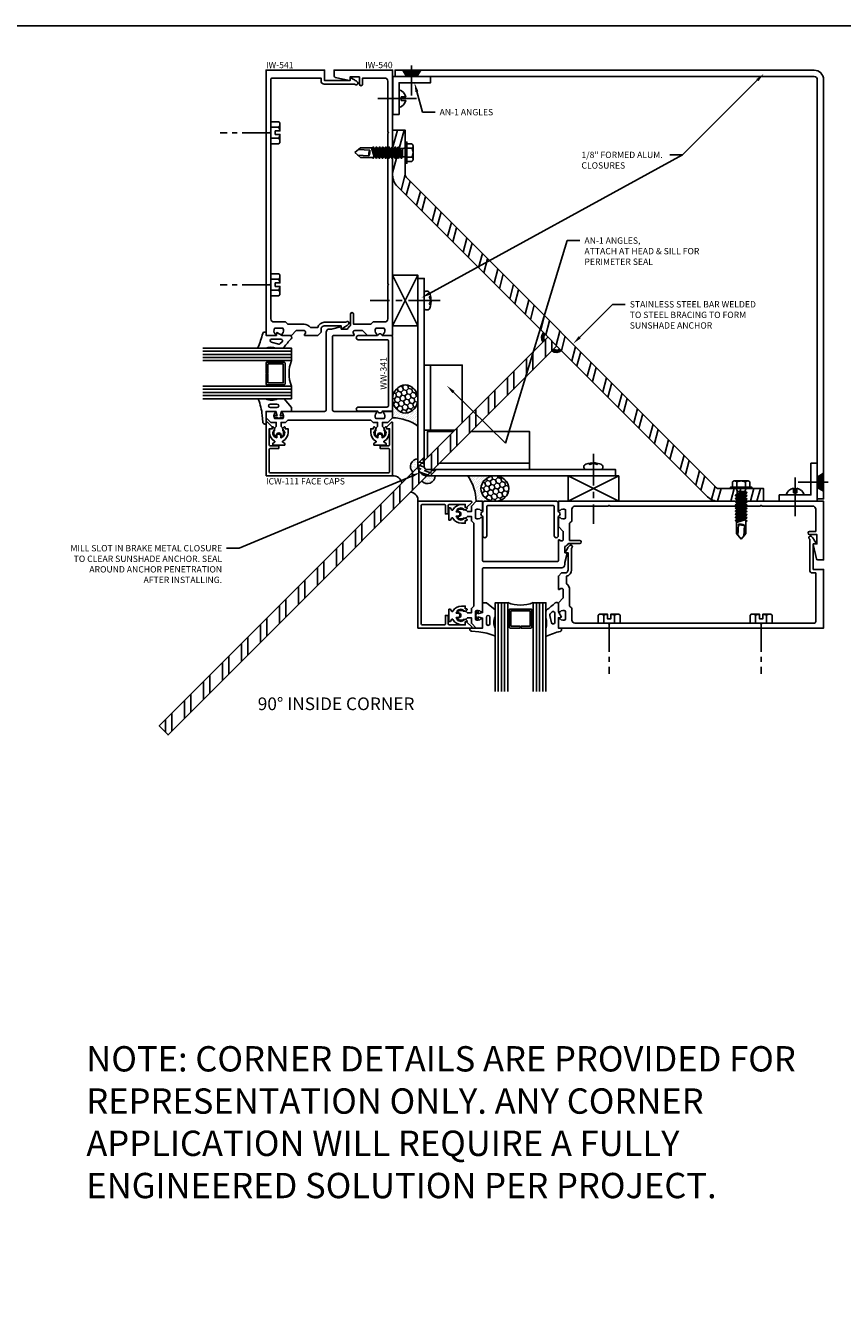
# Model space of a CAD drawing. Units: inches. Extents: x -33 to 34.3, y 0 to 51.
# Drawn here: x 5.5 to 21.6, y 25.5 to 51 of the extents above; entities that cross this region are included whole.
import ezdxf
from ezdxf import colors
from ezdxf.entities.mleader import LeaderData, LeaderLine
from ezdxf.enums import TextEntityAlignment as Align
from ezdxf.math import Vec2, Vec3

# ---------------------------------------------------------------- set-up
doc = ezdxf.new("R2010")
doc.units = ezdxf.units.IN
doc.header["$MEASUREMENT"] = 0
doc.linetypes.add('CENTER', pattern=[2, 1.25, -0.25, 0.25, -0.25])
doc.linetypes.add('CENTER2', pattern=[1.125, 0.75, -0.125, 0.125, -0.125])
for name, color, linetype in [('Anchoring', 7, 'Continuous'), ('Extrusion', 1, 'Continuous'), ('Fabrication', 30, 'Continuous'), ('Fastener', 7, 'Continuous'), ('Formed_aluminum', 1, 'Continuous'), ('Gasket', 7, 'Continuous'), ('Glazing', 4, 'Continuous'), ('Misc', 7, 'Continuous'), ('Sealant', 3, 'Continuous'), ('Steel', 7, 'Continuous'), ('Tag', 7, 'Continuous'), ('Text', 6, 'Continuous'), ('Thermal', 2, 'Continuous')]:
    doc.layers.add(name, color=color, linetype=linetype)
doc.styles.get("Standard").update_dxf_attribs({"font": 'arial.ttf'})
pattern_1 = [(45, (-36, 7e-15), (-0.011048543, 0.03314563), [0, -0.03125])]
pattern_2 = [(45, (-36, 7e-15), (0.028017984, 0.10456454), [0.0625, -0.125]), (165, (-36, 7e-15), (-0.10456454, -0.028017984), [0.0625, -0.125]), (105, (-36, 7e-15), (-0.076546554, 0.076546554), [-0.125, 0.0625])]
pattern_3 = [(0, (0.0005, 8.8449), (0.015625, 0.03125), [0, -0.03125])]

# ---------------------------------------------------------------- blocks, each defined once
blk = doc.blocks.new('Web_Detail_Title_Block')
at = {"layer": 'defpoints'}
blk.add_lwpolyline([(-5.5, 0), (5.5, 0), (5.5, 8.5), (-5.5, 8.5)], close=True, dxfattribs=at)
at = {"layer": 'Tag'}
for tag, p, height in [('SYSTEM_001', (-0.4283, 0.8374), 0.185), ('DET_NAME_NO_001', (-1.067, 0.4835), 0.185), ('DETNO_TITLE_001', (3.872, 0.1308), 0.094)]:
    blk.add_attdef(tag, p, '', height=height, dxfattribs=at)
blk.add_attdef('DATE', text='', height=0.094, dxfattribs=at).set_placement((-5.25, 0.112), align=Align.BOTTOM_LEFT)
blk = doc.blocks.new('iw540')
blk.add_lwpolyline([(-0.234, 1.375), (-0.357, 1.375, 0.151267), (-0.417, 1.445), (-0.417, 1.668, 1), (-0.479, 1.668), (-0.479, 1.469), (-0.821, 1.469, 0.072613), (-0.864, 1.515), (-1.094, 1.515, -0.414214), (-1.156, 1.577), (-1.156, 2.235), (-1.171, 2.25), (-1.156, 2.265), (-1.156, 5.235), (-1.171, 5.25), (-1.156, 5.265), (-1.156, 6.266, -0.414214), (-1.094, 6.328), (-0.656, 6.328), (-0.656, 6.207, 1), (-0.594, 6.207), (-0.594, 6.351), (-0.41, 6.351), (-0.41, 6.289, 0.479216), (-0.397, 6.28), (-0.118, 6.341, 0.352067), (-0.094, 6.371), (-0.094, 6.484), (-1.25, 6.484), (-1.25, 1.25), (-1.083, 1.25, 0.650508), (-1.07, 1.28, -0.325097), (-1.082, 1.39), (-0.918, 1.39, -0.325097), (-0.93, 1.28, 0.650508), (-0.917, 1.25), (-0.75, 1.25), (-0.656, 1.344), (-0.5, 1.344, -0.57735), (-0.473, 1.298), (-0.492, 1.265, 0.57735), (-0.483, 1.25), (-0.094, 1.25, -0.414214), (-0.062, 1.219), (-0.062, -0.219, -0.414214), (-0.094, -0.25), (-0.917, -0.25, 0.650508), (-0.93, -0.28, -0.325097), (-0.918, -0.39), (-1.082, -0.39, -0.325097), (-1.07, -0.28, 0.650508), (-1.083, -0.25), (-1.25, -0.25), (-1.25, -0.375), (-1.157, -0.468), (-1.047, -0.468), (-1.047, -0.547), (-1.08, -0.58), (-1.08, -0.63), (-1.094, -0.63), (-1.094, -0.706), (-1.066, -0.755, 0.767327), (-1.047, -0.75), (-1.047, -0.722, -1), (-0.953, -0.722), (-0.953, -0.75, 0.767327), (-0.934, -0.755), (-0.906, -0.706), (-0.906, -0.63), (-0.92, -0.63), (-0.92, -0.58), (-0.953, -0.547), (-0.953, -0.468), (-0.864, -0.468), (-0.817, -0.421), (0.817, -0.421), (0.864, -0.468), (0.953, -0.468), (0.953, -0.547), (0.92, -0.58), (0.92, -0.63), (0.906, -0.63), (0.906, -0.706), (0.934, -0.755, 0.767327), (0.953, -0.75), (0.953, -0.722, -1), (1.047, -0.722), (1.047, -0.75, 0.767327), (1.066, -0.755), (1.094, -0.706), (1.094, -0.63), (1.08, -0.63), (1.08, -0.58), (1.047, -0.547), (1.047, -0.468), (1.157, -0.468), (1.25, -0.375), (1.25, -0.25), (1.083, -0.25, 0.650508), (1.07, -0.28, -0.325097), (1.082, -0.39), (0.918, -0.39, -0.325097), (0.93, -0.28, 0.650508), (0.917, -0.25), (0.093, -0.25, -0.414214), (0.062, -0.219), (0.062, 1.313, 0.414214), (0, 1.375), (-0.045, 1.375), (-0.221, 1.422, 0.493145), (-0.234, 1.413)], format="xyb", close=True)
blk = doc.blocks.new('iw541')
blk.add_lwpolyline([(0.5, 1.469, 0.237335), (0.375, 1.406), (0.23, 1.406, 0.347708), (0.101, 1.508), (-0.327, 1.508, -0.010259), (-0.332, 1.513, 1.037305), (-0.378, 1.471, 0.074604), (-0.321, 1.426), (-0.234, 1.376), (-0.234, 1.438), (0.101, 1.438, -0.414214), (0.163, 1.375), (0.163, 1.312), (0.225, 1.25), (0.483, 1.25, 0.57735), (0.492, 1.265), (0.473, 1.297, -0.57735), (0.5, 1.344), (0.656, 1.344), (0.75, 1.25), (0.917, 1.25, 0.650508), (0.93, 1.28, -0.325097), (0.918, 1.39), (1.082, 1.39, -0.325097), (1.07, 1.28, 0.650508), (1.083, 1.25), (1.25, 1.25), (1.25, 6.484), (0.094, 6.484), (0.094, 6.279), (-0.41, 6.279), (-0.41, 6.341), (-0.497, 6.291, 0.074604), (-0.553, 6.246, 1.037305), (-0.508, 6.204, -0.010259), (-0.503, 6.209), (0.101, 6.209, 0.414214), (0.164, 6.272), (0.164, 6.328), (1.125, 6.328, -0.414214), (1.156, 6.297), (1.156, 5.265), (1.171, 5.25), (1.156, 5.235), (1.156, 2.265), (1.171, 2.25), (1.156, 2.235), (1.156, 1.577, -0.414214), (1.093, 1.515), (0.864, 1.515, 0.072613), (0.821, 1.469)], format="xyb", close=True)
blk = doc.blocks.new('fs8_bf')
at = {"linetype": 'CENTER2', "ltscale": 0.75}
blk.add_line((0, 0), (-1, 0), dxfattribs=at)
at = {"linetype": 'ByBlock'}
for p, q in [((0.157, 0.108), (0, 0.108)), ((0.157, -0.108), (0, -0.108))]:
    blk.add_line(p, q, dxfattribs=at)
blk.add_lwpolyline([(0.181, 0.193), (0.181, 0.035), (0.089, 0.035), (0.089, -0.035), (0.181, -0.035), (0.181, -0.193), (0.157, -0.217), (0, -0.217), (0, 0.217), (0.157, 0.217)], close=True, dxfattribs=at)
for points in [[(0.179, 0.035, 0.074394), (0.157, 0.108, 0.414214), (0.162, 0.212)], [(0.162, -0.212, 0.414214), (0.157, -0.108, 0.074394), (0.179, -0.035)]]:
    blk.add_lwpolyline(points, format="xyb", dxfattribs=at)
blk = doc.blocks.new('icw12')
at = {"linetype": 'ByBlock'}
blk.add_lwpolyline([(0.152, 0.129), (0.131, 0.129), (0.131, 0.184), (0.057, 0.184, 0.280091), (-0.113, 0.083), (-0.116, 0.078), (-0.121, 0.075), (-0.127, 0.074), (-0.133, 0.076), (-0.138, 0.081), (-0.161, 0.119), (-0.192, 0.119), (-0.192, -0.119), (-0.161, -0.119), (-0.138, -0.081), (-0.133, -0.076), (-0.127, -0.074), (-0.121, -0.075), (-0.116, -0.078), (-0.113, -0.083, 0.280091), (0.057, -0.184), (0.131, -0.184), (0.131, -0.129), (0.152, -0.129, 0.687885), (0.163, -0.103), (0.133, -0.073), (0.053, -0.119, -0.200469), (-0.031, -0.084), (-0.024, -0.077), (-0.033, -0.066), (-0.041, -0.053), (-0.047, -0.04), (-0.014, -0.04, 0.414214), (0.026, 0, 0.414214), (-0.014, 0.04), (-0.047, 0.04), (-0.041, 0.053), (-0.033, 0.066), (-0.024, 0.077), (-0.031, 0.084, -0.200469), (0.053, 0.119), (0.133, 0.073), (0.163, 0.103, 0.687885)], format="xyb", close=True, dxfattribs=at)
blk = doc.blocks.new('*U20')
at = {"linetype": 'ByBlock'}
for points in [[(0.062, 0), (0, 0), (0, -0.204), (0.058, -0.215), (0, -0.316), (0, -0.467, -0.661757), (-0.068, -0.496, 0.034871), (-0.237, -0.354, -0.240121), (-0.25, -0.329), (-0.25, -0.207, -0.070536), (-0.25, -0.205, 0.141777), (-0.25, 0.016, -0.070536), (-0.25, 0.018), (-0.25, 0.151, -0.546649), (-0.236, 0.16, 0.05051), (0.039, 0.066, -0.348792), (0.062, 0.037)], [(-0.073, -0.294), (-0.073, -0.111, 0.885636), (-0.135, -0.104), (-0.171, -0.25, 0.262732), (-0.163, -0.279), (-0.126, -0.316, 0.668179)]]:
    blk.add_lwpolyline(points, format="xyb", close=True, dxfattribs=at)
blk = doc.blocks.new('1.000_glass175')
at = {"linetype": 'ByBlock', "ltscale": 0.75}
for p, q in [((-0.938, 1.75), (-0.938, 0)), ((-0.876, 1.75), (-0.876, 0)), ((-0.814, 1.75), (-0.814, 0)), ((-0.186, 0), (-0.186, 1.75)), ((-0.124, 0), (-0.124, 1.75)), ((-0.062, 0), (-0.062, 1.75))]:
    blk.add_line(p, q, dxfattribs=at)
for points in [[(-1, 1.75), (-1, 0), (-0.752, 0), (-0.752, 1.75)], [(-0.248, 1.75), (-0.248, 0), (0, 0), (0, 1.75)]]:
    blk.add_lwpolyline(points, dxfattribs=at)
at = {"linetype": 'ByBlock'}
blk.add_lwpolyline([(-0.296, 0.5), (-0.49, 0.5), (-0.49, 0.464), (-0.312, 0.464), (-0.312, 0.161), (-0.688, 0.161), (-0.688, 0.464), (-0.51, 0.464), (-0.51, 0.5), (-0.704, 0.5, 0.414214), (-0.724, 0.48), (-0.724, 0.145, 0.414214), (-0.704, 0.125), (-0.296, 0.125, 0.414214), (-0.276, 0.145), (-0.276, 0.48, 0.414214)], format="xyb", close=True, dxfattribs=at)
blk.add_arc((-0.5, -0.665), 0.711, 69.2421, 110.7579, dxfattribs=at)
blk = doc.blocks.new('Gen_Slotted_RH')
at = {"linetype": 'ByBlock'}
blk.add_line((-0.343, 0), (0.418, 0), dxfattribs=at)
blk.add_lwpolyline([(-0.043, -0.034), (-0.043, 0.034), (-0.132, 0.034), (-0.132, 0.034, -0.28999), (0, 0.177), (0, -0.177, -0.28999), (-0.132, -0.034), (-0.132, -0.034)], format="xyb", close=True, dxfattribs=at)
blk = doc.blocks.new('Gen_FH')
for p, q in [((0.091, 0), (-0.5, 0)), ((-0.1, 0.116), (-0.1, -0.117)), ((-0.075, 0.132), (-0.075, -0.132)), ((-0.05, 0.147), (-0.05, -0.147)), ((-0.025, 0.163), (-0.025, -0.162))]:
    blk.add_line(p, q)
blk.add_lwpolyline([(0, 0.178), (-0.125, 0.101), (-0.125, -0.102), (0, -0.177)], close=True)
blk = doc.blocks.new('*U44')
at = {"linetype": 'ByBlock'}
for points in [[(0.343, 0.105), (0.343, -0.019, -0.114161), (0.342, -0.023, 0.231336), (0.342, -0.255, -0.114161), (0.343, -0.259), (0.343, -0.397, -0.5389), (0.332, -0.404, 0.08077), (0.021, -0.326), (-0.12, -0.315, -0.391327), (-0.157, -0.275), (-0.157, -0.25), (0.093, -0.25), (0.093, -0.055), (0.003, -0.031), (0.017, -0.086), (-0.016, -0.095), (-0.042, 0), (-0.016, 0.095), (0.017, 0.086), (0.003, 0.031), (0.093, 0.055), (0.093, 0.25), (0.173, 0.25), (0.34, 0.111, -0.222658)], [(0.239, -0.035, 1), (0.169, -0.035), (0.169, -0.165, 1), (0.239, -0.165)]]:
    blk.add_lwpolyline(points, format="xyb", close=True, dxfattribs=at)
blk = doc.blocks.new('icw111')
at = {"linetype": 'ByBlock'}
blk.add_lwpolyline([(-1.47, 1.25), (-0.421, 1.25, -0.668179), (-0.41, 1.224), (-0.51, 1.125), (-0.537, 1.125), (-0.537, 1.188), (-0.846, 1.188, 0.414214), (-0.877, 1.157), (-0.877, 1), (-0.927, 1), (-0.927, 1.157, 0.414214), (-0.958, 1.188), (-1.377, 1.188, 0.414214), (-1.408, 1.157), (-1.408, -1.157, 0.414214), (-1.377, -1.188), (-0.958, -1.188, 0.414214), (-0.927, -1.157), (-0.927, -1), (-0.877, -1), (-0.877, -1.157, 0.414214), (-0.846, -1.188), (-0.537, -1.188), (-0.537, -1.125), (-0.51, -1.125), (-0.41, -1.224, -0.668179), (-0.421, -1.25), (-1.47, -1.25)], format="xyb", close=True, dxfattribs=at)
blk = doc.blocks.new('ww341')
at = {"ltscale": 0.75}
blk.add_lwpolyline([(0.952, -1.495, 0.733799), (1.048, -1.495), (1.219, -1.495, 0.414214), (1.25, -1.464), (1.25, -0.036, 0.414214), (1.219, -0.005), (1.048, -0.005, 0.733799), (0.952, -0.005), (0.571, -0.005, 1), (0.571, -0.085), (1.139, -0.085, -0.414214), (1.17, -0.116), (1.17, -1.384, -0.414214), (1.139, -1.415), (0.571, -1.415, 1), (0.571, -1.495)], format="xyb", close=True, dxfattribs=at)
blk = doc.blocks.new('FS322')
at = {"linetype": 'ByBlock', "extrusion": (0, 0, -1)}
for p, q in [((-0.153, 0.13), (-0.153, -0.13)), ((-0.032, 0.087), (-0.128, 0.087)), ((-0.032, -0.087), (-0.128, -0.087))]:
    blk.add_line(p, q, dxfattribs=at)
at = {"linetype": 'ByBlock'}
for p, q in [((0.056, 0.08), (0.056, -0.08)), ((0.104, -0.08), (0.056, 0.08)), ((0.074, 0.111), (0.131, -0.111)), ((0.082, 0.111), (0.139, -0.111)), ((0.158, -0.08), (0.109, 0.08)), ((0.166, -0.08), (0.118, 0.08)), ((0.136, 0.111), (0.193, -0.111)), ((0.144, 0.111), (0.201, -0.111)), ((0.22, -0.08), (0.171, 0.08)), ((0.228, -0.08), (0.18, 0.08)), ((0.198, 0.111), (0.255, -0.111)), ((0.206, 0.111), (0.263, -0.111)), ((0.282, -0.08), (0.233, 0.08)), ((0.29, -0.08), (0.242, 0.08)), ((0.26, 0.111), (0.317, -0.111)), ((0.268, 0.111), (0.325, -0.111)), ((0.344, -0.08), (0.295, 0.08)), ((0.304, 0.08), (0.322, 0.111)), ((0.352, -0.08), (0.304, 0.08)), ((0.322, 0.111), (0.379, -0.111)), ((0.33, 0.111), (0.387, -0.111)), ((0.406, -0.08), (0.357, 0.08)), ((0.414, -0.08), (0.366, 0.08)), ((0.384, 0.111), (0.441, -0.111)), ((0.392, 0.111), (0.449, -0.111)), ((0.468, -0.08), (0.419, 0.08)), ((0.476, -0.08), (0.428, 0.08)), ((0.446, 0.111), (0.503, -0.111)), ((0.454, 0.111), (0.511, -0.111)), ((0.53, -0.08), (0.481, 0.08)), ((0.538, -0.08), (0.49, 0.08)), ((0.508, 0.111), (0.565, -0.111)), ((0.516, 0.111), (0.573, -0.111)), ((0.592, -0.08), (0.543, 0.08)), ((0.6, -0.08), (0.552, 0.08)), ((0.57, 0.111), (0.627, -0.111)), ((0.578, 0.111), (0.635, -0.111)), ((0.658, -0.095), (0.605, 0.08)), ((0.667, -0.095), (0.614, 0.08)), ((0.887, 0.095), (0.623, 0.095)), ((0.941, 0.05), (0.718, 0.064)), ((1, 0), (0.887, 0.095)), ((0.056, -0.08), (0.104, -0.08)), ((0.635, -0.111), (0.654, -0.08)), ((0.887, -0.095), (0.645, -0.095)), ((0.923, -0.065), (0.7, -0.051)), ((1, 0), (0.887, -0.095))]:
    blk.add_line(p, q, dxfattribs=at)
at = {"linetype": 'ByBlock', "extrusion": (0, 0, -1)}
blk.add_lwpolyline([(0, -0.21), (0, 0.21), (0.032, 0.21), (0.032, -0.21)], close=True, dxfattribs=at)
at = {"linetype": 'ByBlock'}
blk.add_lwpolyline([(0.056, 0.08), (0.074, 0.111), (0.082, 0.111), (0.109, 0.08), (0.118, 0.08), (0.136, 0.111), (0.144, 0.111), (0.171, 0.08), (0.18, 0.08), (0.198, 0.111), (0.206, 0.111), (0.233, 0.08), (0.242, 0.08), (0.26, 0.111), (0.268, 0.111), (0.295, 0.08), (0.304, 0.08), (0.322, 0.111), (0.304, 0.08), (0.322, 0.111), (0.33, 0.111), (0.357, 0.08), (0.366, 0.08), (0.384, 0.111), (0.392, 0.111), (0.419, 0.08), (0.428, 0.08), (0.446, 0.111), (0.454, 0.111), (0.481, 0.08), (0.49, 0.08), (0.508, 0.111), (0.516, 0.111), (0.543, 0.08), (0.552, 0.08), (0.57, 0.111), (0.578, 0.111), (0.605, 0.08), (0.614, 0.08), (0.632, 0.111), (0.64, 0.111), (0.654, 0.095)], dxfattribs=at)
blk.add_lwpolyline([(0.104, -0.08), (0.131, -0.111), (0.139, -0.111), (0.158, -0.08), (0.166, -0.08), (0.193, -0.111), (0.201, -0.111), (0.22, -0.08), (0.228, -0.08), (0.255, -0.111), (0.263, -0.111), (0.282, -0.08), (0.29, -0.08), (0.317, -0.111), (0.325, -0.111), (0.344, -0.08), (0.352, -0.08), (0.379, -0.111), (0.387, -0.111), (0.406, -0.08), (0.414, -0.08), (0.441, -0.111), (0.449, -0.111), (0.468, -0.08), (0.476, -0.08), (0.503, -0.111), (0.511, -0.111), (0.53, -0.08), (0.538, -0.08), (0.565, -0.111), (0.573, -0.111), (0.592, -0.08), (0.6, -0.08), (0.627, -0.111), (0.635, -0.111), (0.654, -0.08)])
for centre, radius, start, end in [((0.055, 0.157), 0.0772, 224.2865, 270.4092), ((0.573, 0.027), 0.149, 328.3465, 13.9503), ((1.04, -0.045), 0.34, 161.3345, 180.9623), ((0.055, -0.157), 0.0772, 89.5908, 135.7135)]:
    blk.add_arc(centre, radius, start, end, dxfattribs=at)
blk.add_rational_spline([(-0.032, 0.172), (-0.08, 0.172), (-0.128, 0.172), (-0.153, 0.158), (-0.153, 0.13), (-0.153, 0.101), (-0.128, 0.087), (-0.18, 0), (-0.128, -0.087), (-0.153, -0.101), (-0.153, -0.13), (-0.153, -0.158), (-0.128, -0.172), (-0.08, -0.172), (-0.032, -0.172)], [1, 1, 1, 0.863631768004, 1, 0.863631768004, 1, 0.85849089442, 1, 0.863631768004, 1, 0.863631768004, 1, 1, 1], degree=2, knots=[0, 0, 0, 1, 1, 2.056733, 2.056733, 3.113466, 3.113466, 4.190419, 4.190419, 5.247152, 5.247152, 6.303884, 6.303884, 7.303884, 7.303884, 7.303884], dxfattribs=at)

msp = doc.modelspace()

# ---------------------------------------------------------------- hatches: boundary and pattern name
at = {"layer": 'Fabrication', "ltscale": 0.75}
h = msp.add_hatch(dxfattribs=at)
h.set_pattern_fill('ANSI35', color=256, scale=0.5, angle=115)
h.set_pattern_definition([(160, (-36, 7e-15), (-0.04275252, -0.11746158), []), (160, (-36.03735, 0.08011), (-0.04275252, -0.11746158), [0.15625, -0.03125, 0, -0.03125])])
edge = h.paths.add_edge_path()
edge.add_line((13.603507, 42.24296), (13.422939, 42.24296))
edge.add_arc((13.422939, 42.30546), 0.0625, 180, 270, ccw=False)
edge.add_line((13.360439, 42.30546), (13.360439, 42.486028))
edge.add_line((13.360439, 42.486028), (13.235439, 42.361028))
edge.add_line((13.235439, 42.361028), (13.235439, 42.30546))
edge.add_arc((13.422939, 42.30546), 0.1875, 180, 270)
edge.add_line((13.422939, 42.11796), (13.478507, 42.11796))
edge.add_line((13.478507, 42.11796), (13.603507, 42.24296))
at = {"layer": 'Sealant', "ltscale": 0.75}
h = msp.add_hatch(dxfattribs=at)
h.set_pattern_fill('HONEY', color=256, scale=0.5, angle=45)
h.set_pattern_definition(pattern_2)
edge = h.paths.add_edge_path()
edge.add_ellipse((12.985439, 43.636795), major_axis=(0, -0.27644), ratio=0.904353751, start_angle=0, end_angle=360)
h = msp.add_hatch(dxfattribs=at)
h.set_pattern_fill('DOTS', color=256, scale=0.5, angle=45)
h.set_pattern_definition(pattern_1)
edge = h.paths.add_edge_path()
edge.add_ellipse((12.985439, 43.636795), major_axis=(0, -0.27644), ratio=0.904353751, start_angle=270, end_angle=450, ccw=False)
edge.add_line((12.735439, 43.636795), (12.735439, 43.266839))
edge.add_arc((12.711801, 42.351072), 0.916072, 55.1372228, 88.521372, ccw=False)
edge.add_line((13.235439, 43.102731), (13.235439, 43.636795))
h = msp.add_hatch(dxfattribs=at)
h.set_pattern_fill('DOTS', color=256, scale=0.5)
h.set_pattern_definition(pattern_3)
h.paths.add_polyline_path([(13.235939, 42.456932, 0.687430321), (13.135299, 42.194596), (13.236256, 42.295553, -0.014512714), (13.235939, 42.30646)])
h = msp.add_hatch(dxfattribs=at)
h.set_pattern_fill('DOTS', color=256, scale=0.5)
h.set_pattern_definition(pattern_3)
h.paths.add_polyline_path([(13.574411, 42.11846, -0.687430321), (13.312076, 42.01782), (13.413032, 42.118776, 0.014512714), (13.423939, 42.11846)])
h = msp.add_hatch(dxfattribs=at)
h.set_pattern_fill('DOTS', color=256, scale=0.5, angle=45)
h.set_pattern_definition(pattern_1)
edge = h.paths.add_edge_path()
edge.add_ellipse((14.754274, 41.86796), major_axis=(-0.27644, 0), ratio=0.904353751, start_angle=-90, end_angle=90)
edge.add_line((14.754274, 41.61796), (14.384318, 41.61796))
edge.add_arc((13.468552, 41.594321), 0.916072, 361.478628, 394.8627772)
edge.add_line((14.22021, 42.11796), (14.754274, 42.11796))
h = msp.add_hatch(dxfattribs=at)
h.set_pattern_fill('HONEY', color=256, scale=0.5, angle=45)
h.set_pattern_definition(pattern_2)
edge = h.paths.add_edge_path()
edge.add_ellipse((14.754274, 41.86796), major_axis=(-0.27644, 0), ratio=0.904353751, start_angle=0, end_angle=360, ccw=False)
at = {"layer": 'Steel', "ltscale": 0.75}
h = msp.add_hatch(dxfattribs=at)
h.set_pattern_fill('ANSI32', color=256, angle=30)
h.set_pattern_definition([(75, (-36, 7e-15), (-0.3622222, 0.0970571), []), (75, (-35.8469, 0.0884), (-0.3622222, 0.0970571), [])])
edge = h.paths.add_edge_path()
edge.add_line((18.951644, 41.709342), (12.826822, 47.834165))
edge.add_arc((13.047439, 48.054782), 0.312, 180, 225, ccw=False)
edge.add_line((12.735439, 48.054782), (12.735439, 48.941046))
edge.add_line((12.735439, 48.941046), (12.985439, 48.941046))
edge.add_line((12.985439, 48.941046), (12.985439, 48.054782))
edge.add_arc((13.047439, 48.054782), 0.062, 180, 225)
edge.add_line((13.003598, 48.010941), (19.128421, 41.886119))
edge.add_arc((19.172261, 41.92996), 0.062, 225, 270)
edge.add_line((19.172261, 41.86796), (20.058526, 41.86796))
edge.add_line((20.058526, 41.86796), (20.058526, 41.61796))
edge.add_line((20.058526, 41.61796), (19.172261, 41.61796))
edge.add_arc((19.172261, 41.92996), 0.312, 225, 270, ccw=False)
h = msp.add_hatch(dxfattribs=at)
h.set_pattern_fill('ANSI32', color=256, angle=45)
h.set_pattern_definition([(90, (-36, 7e-15), (-0.375, 6e-17), []), (90, (-35.875, 0.125), (-0.375, 6e-17), [])])
edge = h.paths.add_edge_path()
edge.add_line((15.800844, 44.860142), (8.125898, 37.185196))
edge.add_line((8.125898, 37.185196), (8.302675, 37.008419))
edge.add_line((8.302675, 37.008419), (15.977621, 44.683365))

# ---------------------------------------------------------------- linework, layer by layer
at = {"layer": 'Anchoring'}
msp.add_lwpolyline([(18.951644, 41.709342), (12.826822, 47.834165, -0.198912367), (12.735439, 48.054782), (12.735439, 48.941046), (12.985439, 48.941046), (12.985439, 48.054782, 0.198912367), (13.003598, 48.010941), (19.128421, 41.886119, 0.198912367), (19.172261, 41.86796), (20.058526, 41.86796), (20.058526, 41.61796), (19.172261, 41.61796, -0.198912367)], format="xyb", close=True, dxfattribs=at)
msp.add_lwpolyline([(15.800844, 44.860142), (8.125898, 37.185196), (8.302675, 37.008419), (15.977621, 44.683365)], dxfattribs=at)
for centre, radius, start, end in [((15.823848, 44.850634), 0.149402, 138.6623415, 216.1484839), ((15.823848, 44.850634), 0.134402, 139.071735, 215.1512659), ((15.823848, 44.850634), 0.119402, 139.584286, 213.8991971), ((15.823848, 44.850634), 0.104402, 140.2446671, 212.2793081), ((15.968114, 44.706369), 0.104402, 237.7206919, 309.7553329), ((15.968114, 44.706369), 0.149402, 233.8515161, 311.3376585), ((15.968114, 44.706369), 0.134402, 234.8487341, 310.928265), ((15.968114, 44.706369), 0.119402, 236.1008029, 310.415714)]:
    msp.add_arc(centre, radius, start, end, dxfattribs=at)
at = {"layer": 'Fabrication', "ltscale": 0.75}
for p, q in [((13.235439, 42.361028), (13.360439, 42.486028)), ((13.478507, 42.11796), (13.603507, 42.24296))]:
    msp.add_line(p, q, dxfattribs=at)
at = {"layer": 'Fastener', "linetype": 'CENTER', "ltscale": 0.5}
for p, q in [((13.674275, 45.579839), (12.291148, 45.579839)), ((16.697318, 42.556796), (16.697318, 41.173668))]:
    msp.add_line(p, q, dxfattribs=at)
at = {"layer": 'Fastener', "lineweight": -2}
for points in [[(13.491565, 45.543986), (13.470516, 45.499631), (13.462482, 45.513546), (13.484617, 45.560188, 0.225245282), (13.484617, 45.599489), (13.462482, 45.646132), (13.470516, 45.660047), (13.491565, 45.615692, 0.065205417), (13.466091, 45.72911), (13.457077, 45.747259, 0.284807972), (13.42629, 45.766344), (13.401414, 45.766344, 0.376490582), (13.360439, 45.731969), (13.360439, 45.427709, 0.376490582), (13.401414, 45.393334), (13.42629, 45.393334, 0.284807972), (13.457077, 45.412419), (13.466091, 45.430568, 0.117030065), (13.491565, 45.615692)], [(16.661465, 42.374086), (16.61711, 42.353036), (16.631025, 42.345003), (16.677668, 42.367138, -0.225245282), (16.716969, 42.367138), (16.763612, 42.345003), (16.777527, 42.353036), (16.733171, 42.374086, -0.065205417), (16.84659, 42.348611), (16.864738, 42.339598, -0.284807972), (16.883823, 42.308811), (16.883823, 42.283935, -0.376490582), (16.849448, 42.24296), (16.545188, 42.24296, -0.376490582), (16.510813, 42.283935), (16.510813, 42.308811, -0.284807972), (16.529898, 42.339598), (16.548047, 42.348611, -0.117030065), (16.733171, 42.374086)]]:
    msp.add_lwpolyline(points, format="xyb", dxfattribs=at)
at = {"layer": 'Formed_aluminum'}
msp.add_lwpolyline([(21.243318, 49.938339), (21.243318, 41.666249), (21.118318, 41.666249), (21.118318, 49.938339, 0.414213562), (21.055818, 50.000839), (12.783728, 50.000839), (12.783728, 50.125839), (21.055818, 50.125839, -0.414213562)], format="xyb", close=True, dxfattribs=at)
at = {"layer": 'Formed_aluminum', "ltscale": 0.75}
msp.add_lwpolyline([(13.360439, 42.30546, 0.414213562), (13.422939, 42.24296), (17.135318, 42.24296), (17.135318, 42.11796), (13.422939, 42.11796, -0.414213562), (13.235439, 42.30546), (13.235439, 46.017839), (13.360439, 46.017839), (13.360439, 42.30546)], format="xyb", dxfattribs=at)
at = {"layer": 'Misc', "ltscale": 0.75}
for p, q in [((12.735439, 46.079839), (13.235439, 45.079839)), ((12.735439, 45.079839), (13.235439, 46.079839)), ((17.197318, 41.61796), (16.197318, 42.11796)), ((16.197318, 41.61796), (17.197318, 42.11796))]:
    msp.add_line(p, q, dxfattribs=at)
at = {"layer": 'Misc'}
for p, q in [((13.485439, 43.02396), (13.485439, 44.305597)), ((15.436953, 42.36796), (13.662216, 42.36796))]:
    msp.add_line(p, q, dxfattribs=at)
for points in [[(13.485528, 50.000839), (13.485528, 49.875839), (12.860528, 49.875839), (12.860528, 49.250839), (12.735528, 49.250839), (12.735528, 50.000839)], [(21.118318, 42.368049), (20.993318, 42.368049), (20.993318, 41.743049), (20.368318, 41.743049), (20.368318, 41.618049), (21.118318, 41.618049)]]:
    msp.add_lwpolyline(points, close=True, dxfattribs=at)
at = {"layer": 'Misc', "ltscale": 0.75}
for points in [[(12.735439, 45.079839), (13.235439, 45.079839), (13.235439, 46.079839), (12.735439, 46.079839)], [(16.197318, 41.61796), (16.197318, 42.11796), (17.197318, 42.11796), (17.197318, 41.61796)]]:
    msp.add_lwpolyline(points, close=True, dxfattribs=at)
at = {"layer": 'Misc'}
for points in [[(14.110439, 43.169736), (14.110439, 44.305597), (13.360439, 44.305597), (13.360439, 43.02396), (13.964662, 43.02396)], [(13.933662, 42.99296), (13.422939, 42.99296), (13.422939, 42.482236)], [(13.537216, 42.24296), (15.436953, 42.24296), (15.436953, 42.99296), (14.287216, 42.99296)]]:
    msp.add_lwpolyline(points, dxfattribs=at)
at = {"layer": 'Sealant', "color": 3, "ltscale": 0.75}
for centre, radius, start, end in [((12.711801, 42.351072), 0.916072, 55.1372228, 88.521372), ((12.750978, 41.949705), 0.168971, 9.3039781, 95.2764857), ((13.468552, 41.594321), 0.916072, 1.478628, 34.8627772), ((13.067184, 41.633499), 0.168971, 354.7235143, 80.6960219)]:
    msp.add_arc(centre, radius, start, end, dxfattribs=at)
at = {"layer": 'Sealant', "ltscale": 0.75}
for centre, start, end in [((13.235939, 42.30646), 90, 228.0232477), ((13.423939, 42.11846), 221.9767523, 0)]:
    msp.add_arc(centre, 0.150472, start, end, dxfattribs=at)
at = {"layer": 'Sealant', "color": 3, "ltscale": 0.75}
msp.add_ellipse((12.985439, 43.636795), major_axis=(0, -0.27644), ratio=0.904353751, dxfattribs=at)
at = {"layer": 'Sealant', "color": 3, "ltscale": 0.75, "extrusion": (0, 0, -1)}
msp.add_ellipse((14.754274, 41.86796), major_axis=(-0.27644, 0), ratio=0.904353751, dxfattribs=at)

# ---------------------------------------------------------------- block references
at = {"layer": 'Extrusion', "xscale": -1}
for name in ['iw540', 'iw541']:
    msp.add_blockref(name, (11.485439, 43.641839), dxfattribs=at)
at = {"layer": 'Extrusion', "ltscale": 0.75, "rotation": 90}
msp.add_blockref('icw111', (11.485439, 43.58796), dxfattribs=at)
at = {"layer": 'Extrusion', "ltscale": 0.75, "xscale": -1, "rotation": 180}
msp.add_blockref('icw111', (14.705439, 40.36796), dxfattribs=at)
at = {"layer": 'Extrusion', "rotation": 270}
for name in ['iw540', 'iw541']:
    msp.add_blockref(name, (14.759318, 40.36796), dxfattribs=at)
at = {"layer": 'Fastener', "xscale": -1}
msp.add_blockref('Gen_Slotted_RH', (12.860528, 49.563339), dxfattribs=at)
at = {"layer": 'Fastener', "xscale": -1, "rotation": 180}
for p in [(10.329439, 48.891839), (10.329439, 45.891839)]:
    msp.add_blockref('fs8_bf', p, dxfattribs=at)
at = {"layer": 'Fastener', "ltscale": 0.75}
for p, rotation in [((12.985439, 48.497914), 180), ((19.615393, 41.86796), 270)]:
    msp.add_blockref('FS322', p, dxfattribs=dict(at, rotation=rotation))
at = {"layer": 'Fastener'}
for name, p, rotation in [('Gen_Slotted_RH', (20.680818, 41.743049), 270), ('fs8_bf', (17.009318, 39.21196), 90.00000000000001), ('fs8_bf', (20.009318, 39.21196), 90.00000000000001)]:
    msp.add_blockref(name, p, dxfattribs=dict(at, rotation=rotation))
at = {"layer": 'Gasket', "rotation": 90.00000000000011}
msp.add_blockref('*U20', (10.235439, 44.891839), dxfattribs=at)
at = {"layer": 'Gasket', "ltscale": 0.75, "xscale": -1, "rotation": 270}
msp.add_blockref('*U44', (10.485439, 43.298639), dxfattribs=at)
at = {"layer": 'Gasket', "ltscale": 0.75}
msp.add_blockref('*U44', (14.416118, 39.36796), dxfattribs=at)
at = {"layer": 'Gasket', "xscale": -1, "rotation": 180}
msp.add_blockref('*U20', (16.009318, 39.11796), dxfattribs=at)
at = {"layer": 'Glazing', "xscale": -1, "rotation": 90}
msp.add_blockref('1.000_glass175', (10.735439, 43.641839), dxfattribs=at)
at = {"layer": 'Glazing', "rotation": 180}
msp.add_blockref('1.000_glass175', (14.759318, 39.61796), dxfattribs=at)
at = {"layer": 'Misc', "xscale": -1, "rotation": 270}
msp.add_blockref('Gen_FH', (13.110528, 50.125839), dxfattribs=at)
at = {"layer": 'Misc'}
msp.add_blockref('Gen_FH', (21.243318, 41.993049), dxfattribs=at)
at = {"layer": 'Tag', "xscale": 6, "yscale": 6, "zscale": 6}
msp.add_blockref('Web_Detail_Title_Block', (0, 0), dxfattribs=at)
at = {"layer": 'Thermal', "ltscale": 0.75, "xscale": -1, "rotation": 180}
msp.add_blockref('ww341', (11.485439, 43.391839), dxfattribs=at)
at = {"layer": 'Thermal', "xscale": -1, "rotation": 270}
for p in [(10.485439, 42.919839), (12.485439, 42.919839)]:
    msp.add_blockref('icw12', p, dxfattribs=at)
at = {"layer": 'Thermal', "ltscale": 0.75, "rotation": 90.00000000000001}
msp.add_blockref('ww341', (14.509318, 40.36796), dxfattribs=at)
at = {"layer": 'Thermal'}
for p in [(14.037318, 41.36796), (14.037318, 39.36796)]:
    msp.add_blockref('icw12', p, dxfattribs=at)

# ---------------------------------------------------------------- texts
at = {"layer": 'Text', "ltscale": 0.75}
for s, p in [('IW-541', (10.235439, 50.125839)), ('ICW-111 FACE CAPS', (10.235439, 41.911163))]:
    msp.add_text(s, height=0.125, dxfattribs=at).set_placement(p, align=Align.BOTTOM_LEFT)
msp.add_text('IW-540', height=0.125, dxfattribs=at).set_placement((12.735439, 50.125839), align=Align.BOTTOM_RIGHT)
msp.add_text('WW-341', height=0.125, rotation=90, dxfattribs=at).set_placement((12.655439, 44.141839), align=Align.BOTTOM_CENTER)
at = {"layer": 'Text', "color": 6}
msp.add_text('%%U90%%D INSIDE CORNER', height=0.25, dxfattribs=at).set_placement((11.618802, 37.419609), align=Align.BOTTOM_CENTER)
at = {"layer": 'Text', "insert": (6.68769, 30.86727), "char_height": 0.5, "attachment_point": 1}
msp.add_mtext_dynamic_manual_height_columns('NOTE: CORNER DETAILS ARE PROVIDED FOR REPRESENTATION ONLY. ANY CORNER APPLICATION WILL REQUIRE A FULLY ENGINEERED SOLUTION PER PROJECT.', width=15.6752633, gutter_width=1.25, heights=[0], dxfattribs=at)

# ---------------------------------------------------------------- leaders
at = {"layer": 'Text', "ltscale": 0.75}
ml = msp.add_multileader_mtext('Standard', dxfattribs=at)
ml.set_content('1/8" FORMED ALUM. CLOSURES', color=256)
ml.set_leader_properties()
ml.build(insert=Vec2(0, 0))
ml.multileader.update_dxf_attribs({"dogleg_length": 0.25, "arrow_head_size": 0.18})
ctx = ml.context
ctx.base_point, ctx.char_height, ctx.arrow_head_size, ctx.landing_gap_size, ctx.plane_origin = Vec3(16.372483, 48.452645), 0.125, 0.18, 0.09, Vec3(13.304326, 45.634488)
notes = []
notes.append((ctx, [(1, (1, 1, 0), (18.460396, 48.452645), (-1, 0), 0.25, [(0, [(13.304326, 45.634488)], 0, []), (1, [(20.060995, 50.053244)], 0, [])])]))
ctx.mtext.insert, ctx.mtext.width, ctx.mtext.flow_direction = Vec3(16.462483, 48.51621), 1.78988416, 5
ml = msp.add_multileader_mtext('Standard', dxfattribs=at)
ml.set_content('AN-1 ANGLES', color=256)
ml.set_leader_properties()
ml.build(insert=Vec2(0, 0))
ml.multileader.update_dxf_attribs({"dogleg_length": 0.25, "arrow_head_size": 0.18})
ctx = ml.context
ctx.base_point, ctx.char_height, ctx.arrow_head_size, ctx.landing_gap_size, ctx.plane_origin = Vec3(13.572006, 49.296278), 0.125, 0.18, 0.09, Vec3(13.166713, 49.875839)
notes.append((ctx, [(0, (1, 1, 0), (13.322006, 49.296278), (1, 0), 0.25, [(0, [(13.166713, 49.875839)], 0, [])])]))
ctx.mtext.insert, ctx.mtext.flow_direction = Vec3(13.662006, 49.359844), 5
ml = msp.add_multileader_mtext('Standard', dxfattribs=at)
ml.set_content('AN-1 ANGLES,\\P{\\C7;ATTACH AT HEAD & SILL FOR PERIMETER SEAL}', color=256)
ml.set_leader_properties()
ml.build(insert=Vec2(0, 0))
ml.multileader.update_dxf_attribs({"dogleg_length": 0.25, "arrow_head_size": 0.18})
ctx = ml.context
ctx.base_point, ctx.char_height, ctx.arrow_head_size, ctx.landing_gap_size, ctx.plane_origin = Vec3(16.431402, 46.761995), 0.125, 0.18, 0.09, Vec3(14.110439, 44.427381)
notes.append((ctx, [(0, (1, 1, 0), (16.181402, 46.761995), (1, 0), 0.25, [(1, [(13.805585, 43.899359), (14.966222, 42.767244)], 0, [])])]))
ctx.mtext.insert, ctx.mtext.width, ctx.mtext.flow_direction = Vec3(16.521402, 46.825561), 2.35260592, 5
at = {"layer": 'Text'}
ml = msp.add_multileader_mtext('Standard', dxfattribs=at)
ml.set_content('STAINLESS STEEL BAR WELDED TO STEEL BRACING TO FORM SUNSHADE ANCHOR', color=256)
ml.set_leader_properties()
ml.build(insert=Vec2(0, 0))
ml.multileader.update_dxf_attribs({"dogleg_length": 0.25, "arrow_head_size": 0.18})
ctx = ml.context
ctx.base_point, ctx.char_height, ctx.arrow_head_size, ctx.landing_gap_size, ctx.plane_origin = Vec3(17.326188, 45.503902), 0.125, 0.18, 0.09, Vec3(16.301163, 44.728876)
notes.append((ctx, [(0, (1, 1, 0), (17.076188, 45.503902), (1, 0), 0.25, [(0, [(16.301163, 44.728876)], 0, [])])]))
ctx.mtext.insert, ctx.mtext.width, ctx.mtext.flow_direction = Vec3(17.416188, 45.567468), 2.72198683, 5
at = {"layer": 'Text', "ltscale": 0.75}
ml = msp.add_multileader_mtext('Standard', dxfattribs=at)
ml.set_content('MILL SLOT IN BRAKE METAL CLOSURE TO CLEAR SUNSHADE ANCHOR. SEAL AROUND ANCHOR PENETRATION AFTER INSTALLING.', color=256)
ml.set_leader_properties()
ml.build(insert=Vec2(0, 0))
ml.multileader.update_dxf_attribs({"dogleg_length": 0.25, "arrow_head_size": 0.18})
ctx = ml.context
ctx.base_point, ctx.char_height, ctx.arrow_head_size, ctx.landing_gap_size, ctx.plane_origin = Vec3(6.328008, 40.691551), 0.125, 0.18, 0.09, Vec3(15.927828, 45.663807)
ctx.text_align_type = 2
notes.append((ctx, [(1, (1, 1, 0), (9.708127, 40.691551), (-1, 0), 0.25, [(0, [(13.279691, 42.186167)], 0, [])])]))
ctx.mtext.insert, ctx.mtext.width, ctx.mtext.alignment, ctx.mtext.flow_direction = Vec3(9.368127, 40.755117), 3.08871271, 3, 5
for ctx, leaders in notes:
    for number, flags, end, landing, length, lines in leaders:
        leader = LeaderData()
        leader.index, (leader.has_last_leader_line, leader.has_dogleg_vector, leader.attachment_direction) = number, flags
        leader.last_leader_point, leader.dogleg_vector, leader.dogleg_length = Vec3(end), Vec3(landing), length
        for number, points, colour, breaks in lines:
            line = LeaderLine()
            line.index, line.vertices, line.color, line.breaks = number, Vec3.list(points), colors.encode_raw_color(colour), breaks
            leader.lines.append(line)
        ctx.leaders.append(leader)

doc.saveas('drawing.dxf')
